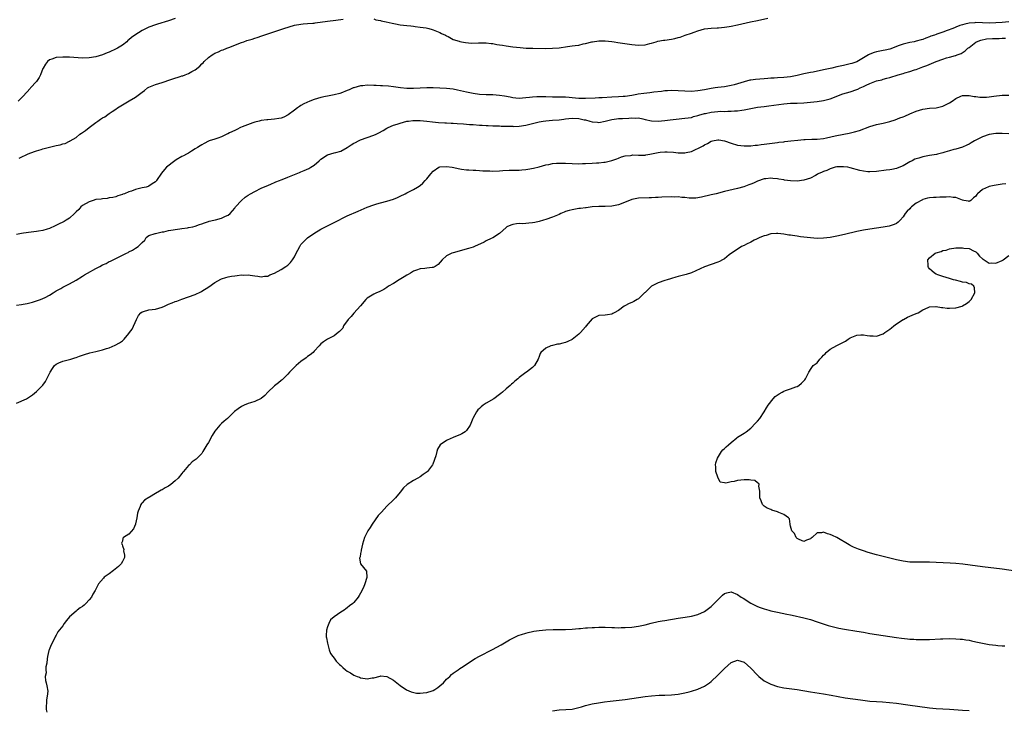
# Model space of a CAD drawing. Units: inches. Extents: x 2529000 to 2532000, y 1554000 to 1557000.
# Drawn here: x 2530198 to 2530496, y 1556223 to 1556432 of the extents above; entities that cross this region are included whole.
import ezdxf

# ---------------------------------------------------------------- set-up
doc = ezdxf.new("R2010")
doc.units = ezdxf.units.IN
doc.header["$MEASUREMENT"] = 0
doc.layers.add('LD25291554_10ft', color=140, linetype='Continuous')

msp = doc.modelspace()

# ---------------------------------------------------------------- linework, layer by layer
at = {"layer": 'LD25291554_10ft'}
for points, elevation in [([(2530497.02, 1556431.02), (2530495, 1556430.8), (2530493, 1556430.67), (2530491, 1556430.63), (2530489, 1556430.73), (2530487, 1556430.78), (2530486.73, 1556430.73), (2530485, 1556430.56), (2530483.69, 1556430.31), (2530483, 1556430.05), (2530482.15, 1556429.85), (2530481, 1556429.36), (2530480.71, 1556429.29), (2530480.03, 1556429), (2530478.36, 1556428.36), (2530477, 1556427.91), (2530475.25, 1556427.25), (2530475, 1556427.18), (2530474.49, 1556427), (2530473.36, 1556426.64), (2530473, 1556426.44), (2530471.89, 1556426.11), (2530471, 1556425.71), (2530470.43, 1556425.57), (2530469, 1556425.14), (2530468.31, 1556425), (2530467, 1556424.77), (2530466.67, 1556424.67), (2530465, 1556424.29), (2530463.8, 1556423.8), (2530463, 1556423.5), (2530461.77, 1556423), (2530461, 1556422.76), (2530459.58, 1556422.42), (2530459, 1556422.33), (2530457, 1556421.91), (2530456.29, 1556421.71), (2530455, 1556421.24), (2530454.53, 1556421), (2530453, 1556420.15), (2530451, 1556418.93), (2530449.56, 1556418.44), (2530449, 1556418.27), (2530447, 1556417.84), (2530445, 1556417.38), (2530443.51, 1556417), (2530443, 1556416.88), (2530441, 1556416.45), (2530437.81, 1556415.81), (2530437, 1556415.66), (2530435, 1556415.23), (2530433, 1556414.75), (2530431, 1556414.37), (2530429, 1556414.17), (2530427, 1556414.06), (2530426.01, 1556413.99), (2530425, 1556413.95), (2530424.13, 1556413.87), (2530423, 1556413.81), (2530421.71, 1556413.71), (2530420.42, 1556413.58), (2530419, 1556413.36), (2530418.69, 1556413.31), (2530417, 1556412.87), (2530415, 1556412.25), (2530413.94, 1556411.94), (2530413, 1556411.71), (2530411, 1556411.37), (2530409, 1556411.12), (2530408.25, 1556411), (2530407, 1556410.83), (2530405, 1556410.46), (2530403, 1556410.13), (2530401, 1556409.96), (2530399, 1556409.99), (2530397, 1556410.14), (2530395, 1556410.23), (2530393.84, 1556410.16), (2530393, 1556410.12), (2530392.02, 1556409.98), (2530389.71, 1556409.71), (2530388.46, 1556409.54), (2530386.66, 1556409.34), (2530384.91, 1556409.09), (2530384.52, 1556409), (2530383, 1556408.72), (2530381, 1556408.41), (2530380.39, 1556408.39), (2530379, 1556408.3), (2530377, 1556408.23), (2530374.05, 1556408.05), (2530373, 1556408.01), (2530371.93, 1556407.93), (2530369, 1556407.78), (2530367, 1556407.85), (2530365, 1556408.05), (2530364.09, 1556408.09), (2530363, 1556408.18), (2530362.17, 1556408.17), (2530361, 1556408.19), (2530359, 1556408.19), (2530357, 1556408.27), (2530356.28, 1556408.28), (2530355, 1556408.35), (2530354.28, 1556408.28), (2530353, 1556408.26), (2530352.11, 1556408.11), (2530351, 1556407.98), (2530349, 1556407.8), (2530347.95, 1556407.95), (2530347, 1556408), (2530346.21, 1556408.21), (2530344.51, 1556408.51), (2530343, 1556408.75), (2530341, 1556408.89), (2530338.95, 1556408.95), (2530337, 1556409.06), (2530335, 1556409.32), (2530333, 1556409.7), (2530332.09, 1556409.91), (2530330.35, 1556410.35), (2530329, 1556410.61), (2530327, 1556410.88), (2530325, 1556410.98), (2530323, 1556411.01), (2530321, 1556411.01), (2530319.06, 1556410.94), (2530317, 1556410.82), (2530315, 1556410.84), (2530313.04, 1556411.04), (2530311, 1556411.33), (2530309.5, 1556411.5), (2530307.65, 1556411.65), (2530307, 1556411.68), (2530305.76, 1556411.76), (2530305, 1556411.79), (2530303, 1556411.8), (2530301.65, 1556411.65), (2530301, 1556411.6), (2530299, 1556411.09), (2530298.77, 1556411), (2530297.53, 1556410.47), (2530297, 1556410.21), (2530295, 1556409.39), (2530294.7, 1556409.3), (2530293, 1556408.91), (2530291, 1556408.55), (2530290.43, 1556408.43), (2530289, 1556408.09), (2530287, 1556407.47), (2530285.7, 1556407), (2530283.84, 1556406.16), (2530283, 1556405.66), (2530282.57, 1556405.43), (2530281.93, 1556405), (2530281, 1556404.24), (2530279.13, 1556402.87), (2530277.82, 1556402.18), (2530277, 1556401.89), (2530276.28, 1556401.72), (2530275, 1556401.52), (2530273, 1556401.37), (2530272.68, 1556401.32), (2530271, 1556401.14), (2530270.4, 1556401), (2530269, 1556400.62), (2530268.45, 1556400.45), (2530265.22, 1556399.22), (2530264.72, 1556399), (2530263.6, 1556398.4), (2530263, 1556398.18), (2530261.38, 1556397.38), (2530260.89, 1556397.12), (2530260.61, 1556397), (2530259, 1556396.21), (2530257.83, 1556395.83), (2530257, 1556395.53), (2530255.22, 1556395), (2530255, 1556394.91), (2530253.77, 1556394.23), (2530253, 1556393.83), (2530252.52, 1556393.48), (2530251.67, 1556393), (2530251, 1556392.54), (2530249.9, 1556391.9), (2530249, 1556391.32), (2530248.36, 1556391), (2530247.5, 1556390.5), (2530247, 1556390.26), (2530245.27, 1556389.27), (2530244.85, 1556389), (2530242.36, 1556387), (2530241.7, 1556386.3), (2530240.8, 1556385.2), (2530239.35, 1556383), (2530239.19, 1556382.81), (2530239, 1556382.62), (2530237.97, 1556381.97), (2530237, 1556381.28), (2530236.81, 1556381.19), (2530236.15, 1556381), (2530235, 1556380.76), (2530233, 1556380.28), (2530231.81, 1556379.81), (2530231, 1556379.54), (2530229.65, 1556379), (2530229.17, 1556378.83), (2530229, 1556378.73), (2530227.67, 1556378.33), (2530227, 1556378.1), (2530226.12, 1556377.88), (2530225, 1556377.73), (2530224.4, 1556377.6), (2530223, 1556377.49), (2530222.6, 1556377.4), (2530221, 1556377.21), (2530220.21, 1556377), (2530219, 1556376.57), (2530217, 1556375.42), (2530216.44, 1556375), (2530215.8, 1556374.2), (2530215, 1556373.5), (2530214.5, 1556373), (2530213, 1556371.63), (2530212.03, 1556371), (2530211.44, 1556370.56), (2530211, 1556370.39), (2530209.86, 1556369.86), (2530208.73, 1556369.27), (2530207, 1556368.5), (2530206.32, 1556368.32), (2530205, 1556367.84), (2530203.69, 1556367.69), (2530203, 1556367.53), (2530201.42, 1556367.42), (2530199.11, 1556367.12), (2530198.47, 1556367), (2530197, 1556366.65)], 7200), ([(2530245, 1556432.05), (2530243, 1556431.35), (2530239.67, 1556430.33), (2530239, 1556430.11), (2530237, 1556429.37), (2530236.21, 1556429), (2530235, 1556428.4), (2530232.82, 1556427), (2530231.78, 1556426.22), (2530231, 1556425.54), (2530230.68, 1556425.32), (2530230.33, 1556425), (2530229, 1556423.97), (2530227.5, 1556423), (2530227.18, 1556422.82), (2530225, 1556421.86), (2530224.38, 1556421.62), (2530223, 1556421.04), (2530221, 1556420.45), (2530219, 1556420.11), (2530217, 1556420.06), (2530213, 1556420.32), (2530212.35, 1556420.35), (2530211, 1556420.35), (2530209, 1556420.19), (2530207.73, 1556419.73), (2530207, 1556419.5), (2530206.41, 1556419), (2530205.78, 1556418.22), (2530205.07, 1556417), (2530205, 1556416.86), (2530204.21, 1556415), (2530203.82, 1556414.18), (2530203, 1556412.93), (2530201.22, 1556411), (2530201.13, 1556410.87), (2530199, 1556408.53), (2530197.46, 1556407)], 7180), ([(2530197.81, 1556389.81), (2530199, 1556390.33), (2530199.48, 1556390.52), (2530200.33, 1556391), (2530201, 1556391.3), (2530203, 1556391.99), (2530204.43, 1556392.43), (2530205, 1556392.57), (2530206.53, 1556393), (2530207, 1556393.11), (2530208.55, 1556393.45), (2530209, 1556393.58), (2530210.19, 1556393.81), (2530211, 1556394.11), (2530211.76, 1556394.24), (2530213, 1556394.89), (2530213.09, 1556394.91), (2530213.2, 1556395), (2530215, 1556396.05), (2530216.19, 1556397), (2530216.69, 1556397.31), (2530217, 1556397.56), (2530217.91, 1556398.09), (2530218.97, 1556399), (2530221, 1556400.51), (2530221.6, 1556401), (2530222.44, 1556401.56), (2530223, 1556401.97), (2530223.69, 1556402.31), (2530224.59, 1556403), (2530225, 1556403.27), (2530225.88, 1556403.88), (2530227, 1556404.6), (2530227.55, 1556405), (2530231.11, 1556407.11), (2530233, 1556408.21), (2530234.61, 1556409.39), (2530235, 1556409.77), (2530235.73, 1556410.27), (2530236.59, 1556411), (2530237, 1556411.25), (2530239, 1556412.07), (2530241, 1556412.69), (2530241.92, 1556413), (2530242.76, 1556413.24), (2530244.27, 1556413.73), (2530246.5, 1556414.5), (2530247, 1556414.65), (2530247.29, 1556414.71), (2530247.99, 1556415), (2530249, 1556415.39), (2530249.96, 1556415.96), (2530251, 1556416.49), (2530252.38, 1556417.62), (2530253, 1556418.31), (2530253.38, 1556418.62), (2530253.7, 1556419), (2530255, 1556420.17), (2530256.18, 1556421), (2530256.7, 1556421.3), (2530257, 1556421.53), (2530258.07, 1556421.93), (2530259, 1556422.4), (2530259.45, 1556422.55), (2530260.6, 1556423), (2530261.23, 1556423.23), (2530265, 1556424.75), (2530265.68, 1556425), (2530266.67, 1556425.33), (2530268.22, 1556425.78), (2530269, 1556426.03), (2530269.74, 1556426.26), (2530271.21, 1556426.79), (2530271.74, 1556427), (2530277.77, 1556429), (2530281, 1556429.95), (2530283, 1556430.35), (2530283.61, 1556430.39), (2530285, 1556430.52), (2530286.63, 1556430.63), (2530287, 1556430.64), (2530287.33, 1556430.67), (2530291, 1556431.18), (2530293.49, 1556431.49), (2530295.8, 1556431.8)], 7190), ([(2530305, 1556431.96), (2530305.65, 1556431.65), (2530307, 1556431.41), (2530307.27, 1556431.27), (2530308.76, 1556431), (2530310.56, 1556430.56), (2530311.58, 1556430.42), (2530313, 1556430.15), (2530313.97, 1556430.03), (2530315, 1556429.87), (2530316.23, 1556429.77), (2530317, 1556429.66), (2530317.56, 1556429.56), (2530319, 1556429.43), (2530320.83, 1556429.17), (2530321.69, 1556429), (2530322.69, 1556428.69), (2530323, 1556428.61), (2530325, 1556427.79), (2530325.52, 1556427.52), (2530326.65, 1556427), (2530327, 1556426.75), (2530327.45, 1556426.55), (2530329, 1556425.69), (2530330.86, 1556425.14), (2530331, 1556425.09), (2530331.55, 1556425), (2530332.72, 1556424.72), (2530334.59, 1556424.59), (2530336.64, 1556424.64), (2530337, 1556424.67), (2530338.64, 1556424.64), (2530339, 1556424.66), (2530340.45, 1556424.45), (2530341, 1556424.42), (2530342.17, 1556424.17), (2530343, 1556424.09), (2530343.92, 1556423.92), (2530345, 1556423.77), (2530347, 1556423.48), (2530349.21, 1556423.21), (2530351.09, 1556423.09), (2530353.05, 1556423.05), (2530357, 1556422.96), (2530359, 1556423), (2530361, 1556423.17), (2530363.56, 1556423.56), (2530365, 1556423.72), (2530365.86, 1556423.86), (2530367, 1556423.99), (2530368.31, 1556424.31), (2530369, 1556424.43), (2530370.96, 1556424.96), (2530371.17, 1556425), (2530373, 1556425.21), (2530375, 1556425.24), (2530377, 1556425.09), (2530377.71, 1556425), (2530378.78, 1556424.78), (2530383, 1556424.11), (2530385, 1556423.91), (2530387, 1556424.06), (2530388.46, 1556424.46), (2530389, 1556424.57), (2530390.4, 1556425), (2530390.88, 1556425.12), (2530392.58, 1556425.42), (2530393, 1556425.46), (2530395, 1556425.79), (2530396.01, 1556425.99), (2530397, 1556426.29), (2530397.59, 1556426.41), (2530399.16, 1556427), (2530401, 1556427.56), (2530401.88, 1556427.88), (2530403, 1556428.25), (2530405, 1556428.86), (2530406.03, 1556429), (2530407, 1556429.11), (2530408.84, 1556429.16), (2530409.21, 1556429.21), (2530411, 1556429.35), (2530412.42, 1556429.58), (2530413, 1556429.69), (2530415, 1556430.13), (2530418.92, 1556431), (2530421, 1556431.4), (2530424.09, 1556432.09)], 7190), ([(2530197, 1556345.33), (2530198.53, 1556345.47), (2530199, 1556345.58), (2530200.23, 1556345.77), (2530201, 1556345.98), (2530201.82, 1556346.18), (2530203.34, 1556346.66), (2530204.26, 1556347), (2530205, 1556347.29), (2530205.66, 1556347.66), (2530207, 1556348.35), (2530208.06, 1556349), (2530209, 1556349.61), (2530210.37, 1556350.37), (2530211, 1556350.71), (2530211.2, 1556350.8), (2530213, 1556351.72), (2530215, 1556352.82), (2530217, 1556354.08), (2530217.53, 1556354.47), (2530218.42, 1556355), (2530221, 1556356.38), (2530222.19, 1556357), (2530223, 1556357.46), (2530224.06, 1556357.94), (2530225, 1556358.47), (2530225.37, 1556358.63), (2530227, 1556359.39), (2530230.29, 1556361), (2530230.75, 1556361.25), (2530231, 1556361.4), (2530232.05, 1556361.95), (2530233, 1556362.54), (2530233.79, 1556363), (2530235, 1556364.29), (2530235.75, 1556365), (2530236.23, 1556365.77), (2530237, 1556366.35), (2530238.92, 1556367), (2530239.01, 1556367.01), (2530241, 1556367.47), (2530241.51, 1556367.51), (2530243, 1556367.89), (2530246.39, 1556368.39), (2530247, 1556368.44), (2530248.71, 1556368.71), (2530249, 1556368.74), (2530250.29, 1556369), (2530251, 1556369.19), (2530252.35, 1556369.65), (2530253, 1556369.92), (2530253.79, 1556370.21), (2530255, 1556370.63), (2530255.29, 1556370.71), (2530256.67, 1556371), (2530257.13, 1556371.13), (2530259, 1556371.59), (2530260.17, 1556372.17), (2530261, 1556372.53), (2530261.56, 1556373), (2530263, 1556374.65), (2530263.24, 1556375), (2530265.01, 1556377), (2530266.08, 1556377.92), (2530267, 1556378.55), (2530267.71, 1556379), (2530269, 1556379.7), (2530271, 1556380.67), (2530272.64, 1556381.36), (2530273, 1556381.52), (2530274.05, 1556381.95), (2530275, 1556382.37), (2530275.43, 1556382.57), (2530276.53, 1556383), (2530277, 1556383.21), (2530277.3, 1556383.3), (2530279, 1556384), (2530280.57, 1556384.57), (2530282.55, 1556385.45), (2530283, 1556385.58), (2530284, 1556386), (2530285.38, 1556386.62), (2530286, 1556387), (2530287, 1556387.68), (2530288.53, 1556389), (2530289, 1556389.49), (2530291, 1556390.78), (2530293, 1556391.33), (2530293.5, 1556391.5), (2530295, 1556391.9), (2530297, 1556392.99), (2530298.18, 1556393.82), (2530299, 1556394.27), (2530299.45, 1556394.55), (2530300.4, 1556395), (2530301, 1556395.26), (2530303, 1556395.99), (2530305, 1556396.7), (2530305.71, 1556397), (2530306.57, 1556397.43), (2530307.83, 1556398.17), (2530309, 1556398.85), (2530309.32, 1556399), (2530311, 1556399.72), (2530312.03, 1556400.03), (2530313, 1556400.38), (2530315, 1556400.92), (2530315.52, 1556401), (2530316.84, 1556401.16), (2530317, 1556401.17), (2530319, 1556401.16), (2530321, 1556400.96), (2530322.73, 1556400.73), (2530324.57, 1556400.57), (2530326.48, 1556400.48), (2530327, 1556400.47), (2530328.37, 1556400.37), (2530329, 1556400.34), (2530330.24, 1556400.24), (2530332.11, 1556400.11), (2530333, 1556400.07), (2530333.98, 1556399.98), (2530335, 1556399.93), (2530337, 1556399.76), (2530337.72, 1556399.72), (2530339, 1556399.61), (2530339.6, 1556399.6), (2530341, 1556399.51), (2530343, 1556399.5), (2530343.47, 1556399.47), (2530345, 1556399.49), (2530345.44, 1556399.44), (2530347, 1556399.41), (2530347.39, 1556399.39), (2530349, 1556399.42), (2530351, 1556399.72), (2530355, 1556400.8), (2530356.25, 1556401), (2530357, 1556401.1), (2530359, 1556401.22), (2530361, 1556401.39), (2530362.42, 1556401.58), (2530363, 1556401.64), (2530365, 1556401.82), (2530367, 1556401.73), (2530368.61, 1556401.39), (2530369, 1556401.33), (2530370.32, 1556401), (2530371, 1556400.78), (2530372.61, 1556400.61), (2530373, 1556400.55), (2530375, 1556400.93), (2530377, 1556401.46), (2530378.35, 1556401.65), (2530379, 1556401.73), (2530380.21, 1556401.79), (2530382.15, 1556401.85), (2530383, 1556401.93), (2530384.13, 1556401.87), (2530385, 1556401.92), (2530386.38, 1556401.62), (2530387, 1556401.51), (2530389, 1556401.02), (2530391, 1556400.91), (2530393, 1556401.12), (2530394.62, 1556401.38), (2530396.41, 1556401.59), (2530399, 1556401.82), (2530400.02, 1556401.98), (2530401, 1556402.11), (2530401.66, 1556402.34), (2530403, 1556402.63), (2530403.25, 1556402.75), (2530405, 1556403.24), (2530405.29, 1556403.28), (2530407, 1556403.7), (2530409, 1556403.9), (2530409.96, 1556403.96), (2530411, 1556403.93), (2530411.99, 1556403.99), (2530413, 1556403.95), (2530414.05, 1556404.05), (2530415, 1556404.08), (2530416.29, 1556404.29), (2530417, 1556404.39), (2530419, 1556404.8), (2530421, 1556405.17), (2530423, 1556405.42), (2530424.42, 1556405.58), (2530429, 1556406.2), (2530431, 1556406.36), (2530433, 1556406.42), (2530435, 1556406.51), (2530437, 1556406.68), (2530439, 1556406.89), (2530441, 1556407.2), (2530443, 1556407.73), (2530446.81, 1556409.19), (2530449, 1556409.86), (2530451, 1556410.54), (2530451.33, 1556410.67), (2530452, 1556411), (2530453, 1556411.42), (2530453.82, 1556411.82), (2530455, 1556412.35), (2530457, 1556413.11), (2530458.54, 1556413.46), (2530459, 1556413.63), (2530460.08, 1556413.92), (2530461, 1556414.2), (2530463.49, 1556415), (2530465, 1556415.4), (2530465.57, 1556415.57), (2530467, 1556415.96), (2530468.45, 1556416.45), (2530469, 1556416.62), (2530469.94, 1556417), (2530471, 1556417.35), (2530472.19, 1556417.81), (2530473.6, 1556418.4), (2530475.05, 1556419.05), (2530477, 1556419.75), (2530478.1, 1556420.1), (2530479, 1556420.32), (2530480.84, 1556420.84), (2530481, 1556420.86), (2530481.37, 1556421), (2530482.54, 1556421.46), (2530483.74, 1556422.26), (2530484.58, 1556423), (2530485, 1556423.26), (2530487, 1556424.86), (2530487.2, 1556425), (2530488.49, 1556425.51), (2530490.18, 1556425.82), (2530492.08, 1556425.92), (2530493, 1556425.99), (2530494.02, 1556425.98), (2530495, 1556426.06), (2530495.96, 1556426.04)], 7210), ([(2530197, 1556315.68), (2530200.01, 1556317), (2530200.66, 1556317.34), (2530201.82, 1556318.18), (2530203, 1556319.17), (2530204.92, 1556321.08), (2530205.79, 1556322.21), (2530206.21, 1556323), (2530207.18, 1556325), (2530207.89, 1556326.11), (2530208.51, 1556327), (2530209, 1556327.46), (2530209.82, 1556327.82), (2530211, 1556328.38), (2530213, 1556328.84), (2530213.46, 1556329), (2530214.65, 1556329.35), (2530215, 1556329.45), (2530216.09, 1556329.91), (2530217, 1556330.18), (2530217.6, 1556330.4), (2530219.17, 1556330.83), (2530221, 1556331.28), (2530223, 1556331.81), (2530224.2, 1556332.2), (2530225, 1556332.43), (2530226.83, 1556333.17), (2530228.13, 1556333.87), (2530229, 1556334.52), (2530229.52, 1556335), (2530231, 1556336.69), (2530231.19, 1556337), (2530231.93, 1556338.07), (2530233.28, 1556341), (2530233.85, 1556342.15), (2530234.6, 1556343), (2530235, 1556343.32), (2530235.38, 1556343.38), (2530237, 1556343.89), (2530237.98, 1556343.98), (2530239, 1556344.12), (2530241, 1556344.69), (2530241.7, 1556345), (2530242.57, 1556345.43), (2530243, 1556345.62), (2530244.01, 1556345.99), (2530245, 1556346.43), (2530245.47, 1556346.53), (2530247, 1556347.12), (2530249, 1556347.8), (2530251, 1556348.56), (2530252.68, 1556349.32), (2530253, 1556349.49), (2530255.16, 1556350.84), (2530257, 1556352.15), (2530258.82, 1556353.18), (2530259, 1556353.26), (2530260.3, 1556353.7), (2530261, 1556353.87), (2530261.96, 1556354.04), (2530263, 1556354.21), (2530263.75, 1556354.25), (2530265, 1556354.43), (2530265.63, 1556354.37), (2530267, 1556354.47), (2530267.68, 1556354.32), (2530269, 1556354.16), (2530269.98, 1556354.02), (2530271, 1556353.84), (2530271.96, 1556354.04), (2530273, 1556354.11), (2530273.58, 1556354.42), (2530275, 1556354.96), (2530277, 1556356.08), (2530278.4, 1556357), (2530279, 1556357.44), (2530279.83, 1556358.17), (2530280.42, 1556359), (2530281, 1556359.95), (2530281.56, 1556361), (2530282.02, 1556361.98), (2530282.62, 1556363), (2530283, 1556363.6), (2530284.3, 1556365), (2530284.65, 1556365.35), (2530285, 1556365.64), (2530286.9, 1556367), (2530289, 1556368.26), (2530291, 1556369.29), (2530294.46, 1556371), (2530295.57, 1556371.57), (2530297, 1556372.27), (2530300.29, 1556373.71), (2530303.02, 1556374.98), (2530305, 1556375.68), (2530305.93, 1556375.93), (2530307, 1556376.24), (2530309, 1556376.73), (2530311, 1556377.33), (2530312.17, 1556377.83), (2530313, 1556378.22), (2530314.52, 1556379), (2530315, 1556379.28), (2530317, 1556380.32), (2530318.19, 1556381), (2530319, 1556381.52), (2530319.82, 1556382.18), (2530320.54, 1556383), (2530321, 1556383.48), (2530322.26, 1556385), (2530323, 1556385.79), (2530324.68, 1556387), (2530325, 1556387.15), (2530327, 1556387.28), (2530328.72, 1556387), (2530331, 1556386.51), (2530331.53, 1556386.47), (2530333, 1556386.27), (2530333.75, 1556386.25), (2530335, 1556386.12), (2530335.9, 1556386.1), (2530337, 1556386.01), (2530338.02, 1556385.98), (2530339, 1556385.91), (2530340.1, 1556385.9), (2530341, 1556385.86), (2530343, 1556385.93), (2530343.99, 1556386.01), (2530345.9, 1556386.1), (2530347.85, 1556386.15), (2530349, 1556386.16), (2530349.79, 1556386.21), (2530351, 1556386.32), (2530351.61, 1556386.39), (2530353.3, 1556386.7), (2530355, 1556387.16), (2530357, 1556387.72), (2530357.88, 1556387.88), (2530359, 1556388.12), (2530360.2, 1556388.2), (2530361, 1556388.27), (2530363, 1556388.25), (2530365, 1556388.16), (2530367, 1556388.09), (2530368.1, 1556388.1), (2530369, 1556388.13), (2530371, 1556388.24), (2530372.34, 1556388.34), (2530373, 1556388.38), (2530374.57, 1556388.57), (2530375, 1556388.6), (2530377, 1556389.06), (2530378.45, 1556389.55), (2530379, 1556389.79), (2530379.88, 1556390.12), (2530381, 1556390.5), (2530382.62, 1556390.62), (2530383, 1556390.71), (2530383.26, 1556390.74), (2530385, 1556390.64), (2530385.34, 1556390.66), (2530387, 1556390.72), (2530387.25, 1556390.75), (2530388.43, 1556391), (2530389, 1556391.1), (2530391, 1556391.51), (2530391.58, 1556391.58), (2530393, 1556391.7), (2530393.69, 1556391.69), (2530395.56, 1556391.56), (2530397, 1556391.35), (2530397.37, 1556391.37), (2530399, 1556391.35), (2530399.47, 1556391.47), (2530401, 1556391.79), (2530402.45, 1556392.45), (2530403, 1556392.66), (2530403.6, 1556393), (2530404.54, 1556393.46), (2530405, 1556393.77), (2530405.85, 1556394.15), (2530407, 1556394.89), (2530407.43, 1556395), (2530409, 1556395.35), (2530409.29, 1556395.28), (2530411, 1556395.03), (2530413, 1556394.32), (2530415, 1556393.74), (2530417, 1556393.45), (2530418.48, 1556393.52), (2530419, 1556393.51), (2530420.32, 1556393.68), (2530421, 1556393.72), (2530422.1, 1556393.9), (2530423, 1556393.99), (2530423.86, 1556394.14), (2530427, 1556394.54), (2530427.43, 1556394.57), (2530429, 1556394.75), (2530429.24, 1556394.76), (2530431.04, 1556394.96), (2530433.23, 1556395.23), (2530435, 1556395.39), (2530435.42, 1556395.42), (2530437.47, 1556395.47), (2530439, 1556395.49), (2530441, 1556395.72), (2530441.9, 1556395.9), (2530444.47, 1556396.47), (2530445, 1556396.6), (2530448.68, 1556397.32), (2530450.29, 1556397.71), (2530451.82, 1556398.18), (2530455, 1556399.38), (2530457, 1556399.94), (2530459, 1556400.37), (2530461, 1556400.86), (2530462.62, 1556401.38), (2530464.07, 1556401.93), (2530465, 1556402.31), (2530465.5, 1556402.5), (2530467, 1556403.16), (2530469, 1556403.95), (2530471, 1556404.56), (2530473, 1556404.86), (2530475, 1556405), (2530476.63, 1556405.37), (2530477, 1556405.51), (2530479, 1556406.5), (2530479.86, 1556407), (2530481, 1556407.81), (2530482.47, 1556408.47), (2530483, 1556408.75), (2530484.71, 1556408.71), (2530485, 1556408.76), (2530486.45, 1556408.45), (2530487, 1556408.44), (2530488.25, 1556408.25), (2530490.24, 1556408.24), (2530491, 1556408.31), (2530492.49, 1556408.49), (2530495, 1556408.85), (2530497, 1556408.85)], 7220), ([(2530497, 1556397.1), (2530495, 1556397.22), (2530493, 1556397.18), (2530491, 1556396.88), (2530489, 1556396.22), (2530486.59, 1556395), (2530485.58, 1556394.42), (2530485, 1556394.01), (2530484.3, 1556393.7), (2530483, 1556393.06), (2530481, 1556392.52), (2530480.38, 1556392.38), (2530479, 1556392.02), (2530477.6, 1556391.6), (2530477, 1556391.4), (2530475.46, 1556391), (2530475.08, 1556390.92), (2530473, 1556390.59), (2530471, 1556390.18), (2530469.77, 1556389.77), (2530468.59, 1556389.41), (2530467.8, 1556389), (2530467, 1556388.63), (2530466.03, 1556388.03), (2530465, 1556387.49), (2530463.27, 1556386.73), (2530463, 1556386.59), (2530461.63, 1556386.37), (2530461, 1556386.24), (2530459.87, 1556386.13), (2530457, 1556385.75), (2530455, 1556385.6), (2530454.34, 1556385.66), (2530453, 1556385.81), (2530451.94, 1556386.06), (2530449, 1556386.88), (2530448.34, 1556387), (2530447, 1556387.17), (2530445, 1556387.1), (2530444.47, 1556387), (2530443, 1556386.57), (2530441.92, 1556386.08), (2530441, 1556385.75), (2530440.51, 1556385.49), (2530439.37, 1556385), (2530439, 1556384.78), (2530438.56, 1556384.56), (2530437, 1556383.69), (2530435, 1556383.08), (2530433, 1556382.84), (2530431, 1556382.91), (2530429.13, 1556383.13), (2530429, 1556383.16), (2530427.4, 1556383.4), (2530427, 1556383.49), (2530425.61, 1556383.61), (2530425, 1556383.68), (2530423.51, 1556383.51), (2530423, 1556383.48), (2530421, 1556382.8), (2530419.76, 1556382.24), (2530419, 1556381.94), (2530418.35, 1556381.65), (2530416.86, 1556381.14), (2530415, 1556380.63), (2530411, 1556379.69), (2530408.46, 1556379), (2530407, 1556378.62), (2530404.08, 1556377.92), (2530402.31, 1556377.69), (2530400.3, 1556377.7), (2530399, 1556377.87), (2530398.11, 1556377.89), (2530397, 1556378.03), (2530396, 1556378), (2530395, 1556378.04), (2530392.07, 1556377.93), (2530391, 1556377.84), (2530390.16, 1556377.84), (2530389, 1556377.72), (2530388.25, 1556377.75), (2530385, 1556377.65), (2530384.48, 1556377.52), (2530383, 1556377.26), (2530382.26, 1556377), (2530379, 1556375.69), (2530377, 1556375.21), (2530375, 1556375.1), (2530373, 1556375.11), (2530371, 1556375.02), (2530369.22, 1556374.78), (2530369, 1556374.78), (2530367.46, 1556374.54), (2530367, 1556374.54), (2530366.47, 1556374.47), (2530365, 1556374.17), (2530364.1, 1556373.9), (2530363, 1556373.58), (2530362.57, 1556373.43), (2530361.53, 1556373), (2530361, 1556372.75), (2530359, 1556371.88), (2530357, 1556371.19), (2530356.31, 1556371), (2530355, 1556370.6), (2530353.67, 1556370.33), (2530353, 1556370.18), (2530351.9, 1556370.1), (2530351, 1556369.98), (2530349.92, 1556369.92), (2530349, 1556369.95), (2530348.11, 1556369.89), (2530347, 1556369.73), (2530346.46, 1556369.54), (2530345.27, 1556369), (2530345, 1556368.82), (2530343.01, 1556366.99), (2530341, 1556365.69), (2530340.5, 1556365.5), (2530339, 1556364.71), (2530338.34, 1556364.34), (2530335.44, 1556363), (2530335, 1556362.82), (2530333.61, 1556362.39), (2530329, 1556361.13), (2530328.65, 1556361), (2530327, 1556360.18), (2530325.69, 1556359), (2530324.43, 1556357.57), (2530323.6, 1556357), (2530323, 1556356.68), (2530322.68, 1556356.68), (2530321, 1556356.44), (2530320.42, 1556356.42), (2530319, 1556356.29), (2530317.93, 1556355.93), (2530317, 1556355.56), (2530316.06, 1556355), (2530315.42, 1556354.58), (2530315, 1556354.38), (2530314.18, 1556353.82), (2530312.68, 1556353), (2530311, 1556351.88), (2530309.48, 1556351), (2530309, 1556350.66), (2530308.01, 1556349.99), (2530306.67, 1556349.33), (2530305.85, 1556349), (2530305, 1556348.61), (2530303, 1556347.39), (2530302.56, 1556347), (2530300.96, 1556345.04), (2530299, 1556342.88), (2530298.12, 1556341.88), (2530297.3, 1556341), (2530295.88, 1556339), (2530295.62, 1556338.38), (2530295, 1556337.72), (2530294.69, 1556337.31), (2530294.22, 1556337), (2530293, 1556336.03), (2530290.99, 1556335), (2530289.79, 1556334.21), (2530289, 1556333.56), (2530288.52, 1556333), (2530287, 1556331.39), (2530286.66, 1556331), (2530285.76, 1556330.24), (2530285, 1556329.77), (2530284.6, 1556329.4), (2530283, 1556328.25), (2530281.54, 1556327), (2530280.28, 1556325.72), (2530279.51, 1556325), (2530279, 1556324.4), (2530277.28, 1556322.72), (2530277, 1556322.53), (2530276.25, 1556321.75), (2530275, 1556320.88), (2530272.98, 1556319), (2530272.07, 1556317.93), (2530271, 1556317.05), (2530269, 1556316.11), (2530267.78, 1556315.78), (2530267, 1556315.52), (2530265.8, 1556315), (2530265, 1556314.62), (2530264.03, 1556313.97), (2530262.92, 1556313.08), (2530261, 1556311.21), (2530260.74, 1556311), (2530259.82, 1556310.18), (2530259, 1556309.47), (2530258.73, 1556309.27), (2530258.47, 1556309), (2530257, 1556307.18), (2530256.12, 1556305.88), (2530255, 1556303.76), (2530254.49, 1556303), (2530253.37, 1556301), (2530253, 1556300.43), (2530251.64, 1556299), (2530251.27, 1556298.73), (2530251, 1556298.47), (2530250.09, 1556297.91), (2530249.27, 1556297), (2530249, 1556296.75), (2530247.52, 1556295), (2530247.27, 1556294.73), (2530247, 1556294.34), (2530245.86, 1556293), (2530245, 1556292.1), (2530243.65, 1556291), (2530243, 1556290.57), (2530241.98, 1556290.02), (2530241, 1556289.45), (2530240.69, 1556289.31), (2530240.23, 1556289), (2530239, 1556288.3), (2530237.25, 1556287.25), (2530237, 1556287.13), (2530235.69, 1556286.31), (2530235, 1556285.51), (2530234.74, 1556285.26), (2530234.61, 1556285), (2530234.38, 1556284.38), (2530233.76, 1556283), (2530233.63, 1556282.37), (2530233.41, 1556281), (2530233, 1556279.16), (2530232.96, 1556279), (2530232.33, 1556277.67), (2530231, 1556275.99), (2530229.37, 1556275), (2530229.18, 1556274.82), (2530229, 1556273.88), (2530228.75, 1556273.25), (2530228.83, 1556273), (2530228.91, 1556272.91), (2530229, 1556272.52), (2530229.41, 1556271.41), (2530229.37, 1556271), (2530229.61, 1556269.61), (2530229.62, 1556269), (2530229, 1556267.72), (2530228.67, 1556267), (2530227.79, 1556266.21), (2530226.3, 1556265), (2530225, 1556264.04), (2530223.54, 1556263), (2530223.26, 1556262.74), (2530221.8, 1556261), (2530220.79, 1556259), (2530220.11, 1556257.88), (2530219.68, 1556257), (2530219, 1556256.14), (2530217.95, 1556255), (2530217.44, 1556254.56), (2530217, 1556254.18), (2530216.27, 1556253.73), (2530215.32, 1556253), (2530215, 1556252.74), (2530213.01, 1556250.99), (2530212.11, 1556249.89), (2530211.46, 1556249), (2530211, 1556248.31), (2530209.54, 1556246.46), (2530209, 1556245.47), (2530208.82, 1556245.18), (2530208.48, 1556244.48), (2530207.44, 1556242.56), (2530206.85, 1556241), (2530206.82, 1556240.82), (2530206.4, 1556239), (2530206.29, 1556238.29), (2530206.14, 1556237), (2530205.9, 1556235.9), (2530205.85, 1556235), (2530205.94, 1556234.06), (2530205.71, 1556233), (2530205.73, 1556231.73), (2530206.01, 1556231), (2530206.18, 1556230.18), (2530206.49, 1556228.49), (2530206.32, 1556227), (2530206.09, 1556225.91), (2530206.06, 1556225), (2530206.01, 1556224.01), (2530205.99, 1556223), (2530206.15, 1556222.15)], 7230), ([(2530496.02, 1556381.98), (2530495, 1556381.91), (2530493.71, 1556381.71), (2530492.51, 1556381.49), (2530491, 1556381.16), (2530490.86, 1556381.14), (2530489, 1556380.29), (2530487.52, 1556379), (2530487.26, 1556378.74), (2530487, 1556378.27), (2530486.27, 1556377.73), (2530485.5, 1556377), (2530485, 1556376.67), (2530484.79, 1556376.79), (2530483.33, 1556377), (2530482.92, 1556377.08), (2530481, 1556377.83), (2530480.16, 1556377.84), (2530479, 1556378.06), (2530478.02, 1556377.98), (2530477, 1556378), (2530476.07, 1556377.93), (2530475, 1556377.9), (2530474.16, 1556377.84), (2530473, 1556377.75), (2530472.37, 1556377.63), (2530471, 1556377.26), (2530470.83, 1556377.17), (2530469, 1556376.1), (2530467.58, 1556375), (2530467.27, 1556374.73), (2530467, 1556374.45), (2530466.24, 1556373.76), (2530465.63, 1556373), (2530465, 1556372.05), (2530464.12, 1556371), (2530463.56, 1556370.44), (2530463, 1556370.01), (2530462.32, 1556369.68), (2530460.83, 1556369.17), (2530459, 1556368.87), (2530455, 1556368.27), (2530453, 1556367.94), (2530451, 1556367.53), (2530447.33, 1556366.67), (2530445, 1556366.18), (2530443, 1556365.79), (2530441, 1556365.55), (2530439, 1556365.51), (2530437, 1556365.62), (2530435, 1556365.83), (2530434.01, 1556365.99), (2530433, 1556366.12), (2530431.63, 1556366.37), (2530431, 1556366.44), (2530430.47, 1556366.47), (2530429, 1556366.77), (2530427.13, 1556367), (2530427, 1556367.01), (2530426.73, 1556367), (2530425, 1556366.88), (2530423.6, 1556366.4), (2530423, 1556366.23), (2530421.72, 1556365.72), (2530420.73, 1556365.27), (2530419.98, 1556365), (2530419, 1556364.32), (2530417.71, 1556363.71), (2530417, 1556363.33), (2530416.17, 1556363), (2530415.5, 1556362.5), (2530415, 1556362.25), (2530414.29, 1556361.71), (2530413.18, 1556361), (2530412.47, 1556360.47), (2530411, 1556359.33), (2530410.42, 1556359), (2530409.49, 1556358.51), (2530409, 1556358.31), (2530407, 1556357.62), (2530405, 1556356.9), (2530401, 1556355.1), (2530399.42, 1556354.58), (2530397.85, 1556354.15), (2530397, 1556353.96), (2530396.27, 1556353.73), (2530395, 1556353.39), (2530394.71, 1556353.29), (2530393.7, 1556353), (2530393, 1556352.78), (2530391, 1556352.06), (2530389, 1556351.02), (2530387.95, 1556350.05), (2530387, 1556349.13), (2530386.89, 1556349), (2530385, 1556347.25), (2530384.61, 1556347), (2530383.61, 1556346.39), (2530383, 1556346.13), (2530382.23, 1556345.77), (2530380.9, 1556345.1), (2530380.73, 1556345), (2530379, 1556343.71), (2530377.63, 1556343), (2530377.25, 1556342.75), (2530377, 1556342.56), (2530375.65, 1556342.35), (2530375, 1556342.23), (2530373, 1556342.13), (2530372.23, 1556341.77), (2530371, 1556341.11), (2530369.22, 1556339), (2530369, 1556338.77), (2530367.47, 1556337), (2530367, 1556336.49), (2530365, 1556334.87), (2530363.7, 1556334.3), (2530363, 1556334), (2530362.18, 1556333.82), (2530361, 1556333.51), (2530360.54, 1556333.46), (2530359, 1556333.12), (2530358.57, 1556333), (2530357, 1556332.26), (2530355.5, 1556331), (2530355.28, 1556330.72), (2530355, 1556329.8), (2530354.72, 1556329), (2530353.63, 1556327), (2530353, 1556326.4), (2530351.18, 1556325), (2530351, 1556324.88), (2530349, 1556323.36), (2530348.58, 1556323), (2530347.68, 1556322.32), (2530347, 1556321.68), (2530346.61, 1556321.39), (2530346.2, 1556321), (2530345, 1556320.03), (2530343.93, 1556319), (2530343.4, 1556318.6), (2530343, 1556318.25), (2530341.33, 1556317), (2530339, 1556315.65), (2530338.1, 1556315), (2530337.48, 1556314.52), (2530337, 1556314.02), (2530336.42, 1556313.58), (2530336.05, 1556313), (2530335, 1556311.2), (2530334.9, 1556311), (2530334.13, 1556309), (2530333, 1556307.36), (2530332.59, 1556307), (2530331.62, 1556306.38), (2530331, 1556306.08), (2530330.22, 1556305.78), (2530329, 1556305.26), (2530328.8, 1556305.2), (2530328.28, 1556305), (2530327, 1556304.35), (2530325.05, 1556303), (2530324.28, 1556301.72), (2530324.05, 1556301), (2530323.74, 1556299.74), (2530322.81, 1556297.19), (2530322.73, 1556297), (2530321.82, 1556295.82), (2530321.22, 1556295), (2530321.12, 1556294.88), (2530319.98, 1556294.02), (2530319, 1556293.35), (2530318.34, 1556293), (2530317, 1556292.23), (2530315.1, 1556291), (2530314.01, 1556289.99), (2530313, 1556288.69), (2530311.55, 1556287), (2530311.31, 1556286.69), (2530311, 1556286.36), (2530309, 1556284.48), (2530307.29, 1556282.71), (2530306.37, 1556281.63), (2530304.53, 1556279), (2530303.95, 1556278.05), (2530303.25, 1556277), (2530303, 1556276.57), (2530302.24, 1556275), (2530301.63, 1556273), (2530301.19, 1556271.19), (2530301.17, 1556271), (2530301, 1556270.15), (2530300.85, 1556269.15), (2530300.79, 1556269), (2530300.73, 1556268.73), (2530300.96, 1556267), (2530302.77, 1556264.77), (2530302.93, 1556262.93), (2530302.32, 1556261), (2530301.86, 1556259.86), (2530301, 1556258.15), (2530300.55, 1556257.45), (2530300.3, 1556257), (2530299, 1556255.38), (2530298.63, 1556255), (2530297.66, 1556254.34), (2530297, 1556253.7), (2530296.58, 1556253.42), (2530296.07, 1556253), (2530295, 1556252.38), (2530293.03, 1556250.97), (2530291.93, 1556250.07), (2530291.38, 1556249), (2530291, 1556247.97), (2530290.69, 1556247), (2530290.62, 1556245.38), (2530290.62, 1556245), (2530290.67, 1556244.67), (2530290.98, 1556243), (2530291.5, 1556241), (2530291.91, 1556239.92), (2530292.58, 1556239), (2530293, 1556238.53), (2530293.61, 1556237.61), (2530294.26, 1556237), (2530294.6, 1556236.6), (2530295, 1556236.3), (2530295.63, 1556235.63), (2530296.46, 1556235), (2530297, 1556234.57), (2530297.98, 1556234.02), (2530299, 1556233.39), (2530300.01, 1556233), (2530300.71, 1556232.71), (2530301, 1556232.6), (2530302.38, 1556232.38), (2530303, 1556232.24), (2530304.51, 1556232.51), (2530305, 1556232.53), (2530306.9, 1556233.1), (2530307, 1556233.14), (2530309, 1556232.96), (2530311, 1556231.81), (2530311.47, 1556231.47), (2530312.01, 1556231), (2530313, 1556230.25), (2530314.89, 1556228.89), (2530316.27, 1556228.27), (2530317.94, 1556227.94), (2530319, 1556227.9), (2530319.97, 1556227.97), (2530321, 1556228.09), (2530322.66, 1556228.66), (2530323, 1556228.76), (2530323.46, 1556229), (2530324.41, 1556229.59), (2530325, 1556230.13), (2530326.06, 1556231), (2530327, 1556232.14), (2530328.02, 1556233), (2530328.48, 1556233.52), (2530329, 1556233.97), (2530329.59, 1556234.41), (2530330.51, 1556235), (2530331, 1556235.36), (2530332.02, 1556236.02), (2530333, 1556236.68), (2530335.64, 1556238.36), (2530337, 1556239.09), (2530340.92, 1556241.08), (2530342.22, 1556241.78), (2530343.48, 1556242.52), (2530345, 1556243.47), (2530346.06, 1556244.06), (2530347, 1556244.6), (2530348.66, 1556245.34), (2530349, 1556245.46), (2530349.64, 1556245.64), (2530351, 1556246.1), (2530351.71, 1556246.29), (2530353, 1556246.57), (2530353.36, 1556246.64), (2530355, 1556246.89), (2530357, 1556247.1), (2530359.21, 1556247.21), (2530361.22, 1556247.22), (2530363, 1556247.21), (2530365, 1556247.26), (2530367, 1556247.43), (2530367.45, 1556247.45), (2530369, 1556247.64), (2530369.65, 1556247.65), (2530371, 1556247.79), (2530371.77, 1556247.77), (2530373, 1556247.85), (2530373.83, 1556247.83), (2530375, 1556247.85), (2530377, 1556247.78), (2530377.78, 1556247.78), (2530379, 1556247.72), (2530379.75, 1556247.75), (2530381, 1556247.76), (2530383, 1556247.9), (2530385, 1556248.16), (2530387, 1556248.59), (2530388.9, 1556249.1), (2530391, 1556249.57), (2530392.21, 1556249.79), (2530393, 1556249.91), (2530397, 1556250.59), (2530399.1, 1556250.9), (2530401, 1556251.21), (2530403, 1556251.73), (2530405, 1556252.62), (2530407, 1556254.09), (2530407.9, 1556255), (2530409, 1556256.17), (2530410.45, 1556257.55), (2530411, 1556258.03), (2530411.74, 1556258.26), (2530413, 1556258.6), (2530415, 1556257.78), (2530416.06, 1556257), (2530416.62, 1556256.62), (2530419, 1556255.16), (2530421, 1556254.17), (2530421.85, 1556253.85), (2530423, 1556253.38), (2530424.41, 1556253), (2530425, 1556252.82), (2530427, 1556252.4), (2530429.83, 1556251.83), (2530431, 1556251.58), (2530431.49, 1556251.49), (2530435, 1556250.74), (2530437, 1556250.2), (2530439, 1556249.53), (2530440.88, 1556248.88), (2530442.38, 1556248.38), (2530443.94, 1556247.94), (2530445.57, 1556247.57), (2530447.26, 1556247.26), (2530451, 1556246.69), (2530453, 1556246.33), (2530455, 1556245.95), (2530457, 1556245.61), (2530459, 1556245.31), (2530463, 1556244.76), (2530464.54, 1556244.53), (2530466.34, 1556244.34), (2530467, 1556244.28), (2530468.23, 1556244.23), (2530469, 1556244.17), (2530470.19, 1556244.19), (2530471, 1556244.11), (2530472.17, 1556244.17), (2530473, 1556244.11), (2530476.31, 1556244.31), (2530477, 1556244.38), (2530479, 1556244.44), (2530481, 1556244.37), (2530482.25, 1556244.25), (2530483, 1556244.2), (2530484.02, 1556244.02), (2530485, 1556243.9), (2530485.72, 1556243.72), (2530487, 1556243.48), (2530489, 1556243.02), (2530491, 1556242.66), (2530493, 1556242.42), (2530493.64, 1556242.35), (2530495, 1556242.26), (2530495.81, 1556242.19)], 7240), ([(2530499, 1556264.85), (2530495, 1556265.38), (2530489, 1556266.13), (2530485.33, 1556266.67), (2530483.05, 1556266.95), (2530481, 1556267.12), (2530479.21, 1556267.21), (2530475, 1556267.47), (2530473, 1556267.51), (2530469, 1556267.5), (2530467, 1556267.59), (2530465, 1556267.84), (2530463, 1556268.23), (2530461, 1556268.73), (2530457, 1556269.79), (2530454.5, 1556270.5), (2530453, 1556271.01), (2530451.49, 1556271.49), (2530451, 1556271.7), (2530450.06, 1556272.06), (2530449, 1556272.59), (2530448.75, 1556272.75), (2530445, 1556274.96), (2530443.66, 1556275.66), (2530443, 1556275.94), (2530442.16, 1556276.16), (2530441, 1556276.58), (2530440.39, 1556276.39), (2530439, 1556276.39), (2530437.5, 1556275), (2530437.2, 1556274.8), (2530437, 1556274.6), (2530435.84, 1556274.16), (2530435, 1556273.75), (2530433.58, 1556274.42), (2530433, 1556274.73), (2530432.72, 1556275), (2530432.18, 1556276.18), (2530431.39, 1556277), (2530431, 1556278.41), (2530430.91, 1556278.91), (2530430.86, 1556279), (2530430.64, 1556280.64), (2530430.33, 1556281), (2530429, 1556281.93), (2530427.43, 1556282.57), (2530427, 1556282.82), (2530425.32, 1556283.32), (2530425, 1556283.44), (2530423.92, 1556283.92), (2530423, 1556284.49), (2530422.74, 1556284.74), (2530422.53, 1556285), (2530422.06, 1556286.06), (2530421.74, 1556287), (2530421.74, 1556287.74), (2530421.67, 1556289), (2530421.45, 1556290.55), (2530421.53, 1556291), (2530421.37, 1556291.37), (2530421, 1556291.57), (2530420.22, 1556292.22), (2530419, 1556292.37), (2530418.48, 1556292.48), (2530417, 1556292.42), (2530415, 1556292.21), (2530413.93, 1556291.93), (2530413, 1556291.86), (2530411.47, 1556291.47), (2530411, 1556291.59), (2530409.76, 1556291.76), (2530409, 1556293.23), (2530408.44, 1556295), (2530408.39, 1556296.39), (2530408.35, 1556297), (2530408.45, 1556297.55), (2530408.93, 1556299), (2530410.11, 1556301), (2530410.51, 1556301.49), (2530411, 1556301.9), (2530411.54, 1556302.46), (2530412.26, 1556303), (2530413, 1556303.7), (2530414.8, 1556305.2), (2530415, 1556305.31), (2530416.01, 1556305.99), (2530417, 1556306.55), (2530417.27, 1556306.73), (2530417.58, 1556307), (2530419, 1556308.06), (2530420.44, 1556309.56), (2530421, 1556310.18), (2530421.69, 1556311), (2530423.05, 1556313), (2530423.74, 1556314.26), (2530424.21, 1556315), (2530425.69, 1556317), (2530426.35, 1556317.65), (2530427.54, 1556318.46), (2530428.43, 1556319), (2530429, 1556319.29), (2530429.48, 1556319.48), (2530431, 1556319.98), (2530432.62, 1556320.62), (2530433, 1556320.71), (2530433.51, 1556321), (2530434.34, 1556321.66), (2530435.26, 1556322.74), (2530435.5, 1556323), (2530436.05, 1556324.05), (2530436.49, 1556325), (2530436.67, 1556325.33), (2530437, 1556325.85), (2530437.87, 1556327), (2530439, 1556327.84), (2530439.86, 1556329), (2530440.48, 1556329.52), (2530441, 1556330.17), (2530441.41, 1556330.59), (2530441.77, 1556331), (2530443, 1556331.94), (2530444.96, 1556333.04), (2530445.17, 1556333.17), (2530447, 1556334.12), (2530447.62, 1556334.38), (2530448.36, 1556335), (2530449, 1556335.37), (2530451, 1556336.19), (2530452.28, 1556336.28), (2530453, 1556336.35), (2530454.15, 1556336.15), (2530455, 1556336.04), (2530455.98, 1556335.98), (2530457, 1556335.94), (2530459, 1556336.61), (2530459.53, 1556337), (2530461, 1556338.02), (2530461.52, 1556338.48), (2530462.25, 1556339), (2530463, 1556339.63), (2530465, 1556340.93), (2530465.16, 1556341), (2530466.36, 1556341.64), (2530467, 1556341.94), (2530467.74, 1556342.26), (2530469, 1556342.74), (2530469.57, 1556343), (2530471, 1556343.93), (2530472.63, 1556344.63), (2530473, 1556344.83), (2530474.9, 1556344.9), (2530475, 1556344.92), (2530476.6, 1556344.6), (2530477, 1556344.58), (2530478.38, 1556344.38), (2530479, 1556344.34), (2530481, 1556344.5), (2530482.83, 1556345), (2530483, 1556345.07), (2530484.19, 1556345.81), (2530485, 1556346.36), (2530485.32, 1556346.68), (2530485.62, 1556347), (2530486.68, 1556349), (2530486.56, 1556350.56), (2530486.37, 1556351), (2530485.67, 1556351.67), (2530485, 1556351.77), (2530484.13, 1556352.13), (2530483, 1556352.23), (2530482.41, 1556352.41), (2530480.81, 1556352.81), (2530480.28, 1556353), (2530479, 1556353.38), (2530477, 1556353.92), (2530475.55, 1556354.45), (2530475, 1556354.64), (2530474.49, 1556355), (2530473.66, 1556355.66), (2530473, 1556356.33), (2530472.68, 1556356.68), (2530472.59, 1556357), (2530472.6, 1556357.4), (2530472.5, 1556359), (2530473, 1556359.64), (2530474.72, 1556361), (2530475, 1556361.13), (2530476.49, 1556361.51), (2530477, 1556361.78), (2530478.02, 1556361.98), (2530479, 1556362.38), (2530481, 1556362.67), (2530483, 1556362.66), (2530483.42, 1556362.58), (2530485, 1556362.44), (2530486.25, 1556361.75), (2530487, 1556361.39), (2530487.42, 1556361), (2530488.09, 1556360.09), (2530489, 1556359.33), (2530489.17, 1556359.17), (2530489.47, 1556359), (2530491, 1556358.03), (2530491.88, 1556358.12), (2530493, 1556357.99), (2530495, 1556358.8), (2530495.12, 1556358.88), (2530495.26, 1556359), (2530497, 1556360.35)], 7250), ([(2530359, 1556222.52), (2530361, 1556222.87), (2530363.05, 1556222.95), (2530365, 1556223.07), (2530367, 1556223.57), (2530367.78, 1556223.78), (2530369, 1556224.22), (2530370.57, 1556224.57), (2530371, 1556224.7), (2530372.97, 1556225.03), (2530374.73, 1556225.27), (2530376.5, 1556225.5), (2530381, 1556226), (2530387, 1556226.89), (2530389, 1556227.13), (2530391.29, 1556227.29), (2530393, 1556227.33), (2530395, 1556227.39), (2530397, 1556227.63), (2530399, 1556228.04), (2530400.36, 1556228.36), (2530401, 1556228.53), (2530403, 1556229.13), (2530405, 1556230.01), (2530406.45, 1556231), (2530407, 1556231.4), (2530409, 1556233.32), (2530411, 1556235.42), (2530413, 1556237.16), (2530415, 1556237.94), (2530417, 1556237.27), (2530419, 1556235.47), (2530421, 1556233.34), (2530421.39, 1556233), (2530423, 1556231.68), (2530425, 1556230.59), (2530427, 1556229.91), (2530429, 1556229.51), (2530432.98, 1556228.98), (2530437, 1556228.31), (2530441, 1556227.71), (2530443.3, 1556227.3), (2530447.46, 1556226.54), (2530449.82, 1556226.18), (2530452.14, 1556225.86), (2530455, 1556225.53), (2530457, 1556225.36), (2530458.75, 1556225.25), (2530460.93, 1556225.07), (2530463, 1556224.85), (2530466.42, 1556224.42), (2530473, 1556223.47), (2530475, 1556223.27), (2530479.04, 1556223.04), (2530483, 1556222.79), (2530485, 1556222.7)], 7230)]:
    msp.add_lwpolyline(points, dxfattribs=dict(at, elevation=elevation))

doc.saveas('drawing.dxf')
